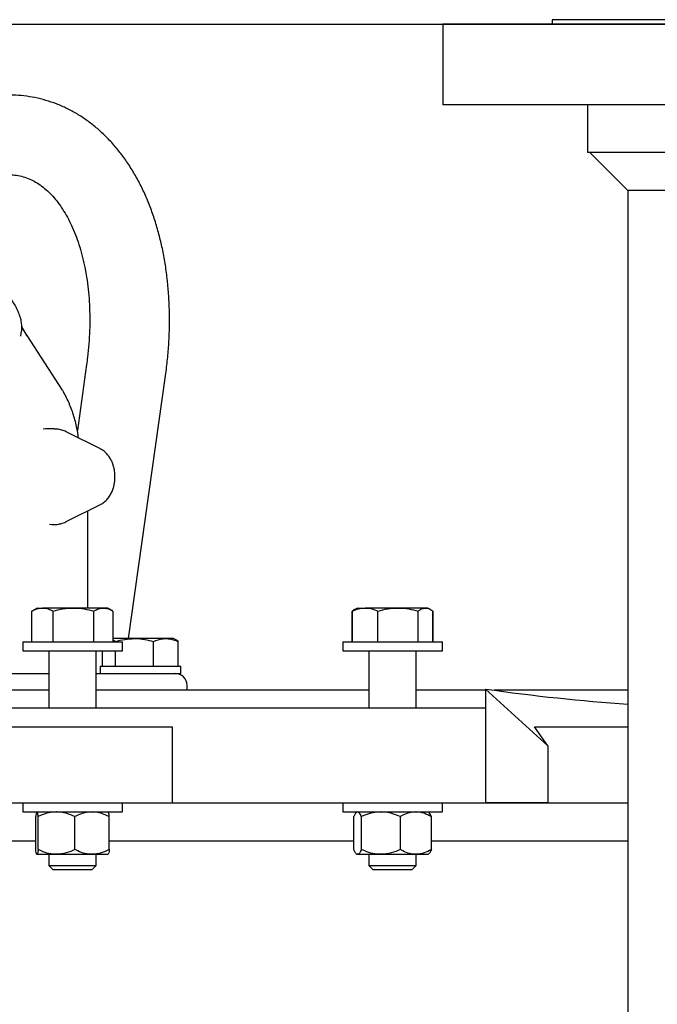
# Model space of a CAD drawing. Units: inches. Extents: x 9562 to 10310, y 4035 to 4452.
# Drawn here: x 9995 to 10004, y 4246 to 4261 of the extents above; entities that cross this region are included whole.
import ezdxf

# ---------------------------------------------------------------- set-up
doc = ezdxf.new("R2010")
doc.units = ezdxf.units.IN
doc.header["$LTSCALE"] = 0.125
doc.header["$PDSIZE"] = -1
doc.layers.add('DIM', color=11, linetype='Continuous')
doc.layers.add('OBJECT', color=1, linetype='Continuous')
doc.styles.add('SIMP', font='ROMANS')
doc.dimstyles.new('MACH', dxfattribs={"dimscale": 0, "dimtxt": 0.156, "dimasz": 0.18, "dimexe": 0.125, "dimexo": 0.094, "dimgap": 0.09, "dimtad": 0, "dimtih": 1, "dimtoh": 1, "dimdec": 1, "dimzin": 4, "dimdsep": 46, "dimtxsty": 'SIMP', "dimcen": 0, "dimclrd": 256, "dimclre": 256, "dimclrt": 256, "dimadec": 0, "dimazin": 0, "dimtfac": 1, "dimtdec": 1, "dimtofl": 0, "dimtmove": 0, "dimatfit": 0, "dimfxl": 0, "dimtolj": 1, "dimtzin": 4, "dimarcsym": 0})

# ---------------------------------------------------------------- blocks, each defined once
blk = doc.blocks.new('*D19')
at = {"layer": 'Defpoints', "color": 0}
for p in [(9981.492, 4260.905), (10084.979, 4260.905), (10064.371, 4224.656)]:
    blk.add_point(p, dxfattribs=at)
at = {"layer": 'DIM', "lineweight": -2}
for p, q in [((9983.372, 4260.905), (10087.479, 4260.905)), ((10084.979, 4257.305), (10084.979, 4250.224)), ((10084.979, 4228.256), (10084.979, 4241.87)), ((10066.251, 4224.656), (10087.479, 4224.656))]:
    blk.add_line(p, q, dxfattribs=at)
at = {"layer": 'DIM'}
for points in [[(10084.379, 4257.305), (10085.579, 4257.305), (10084.979, 4260.905)], [(10084.379, 4228.256), (10085.579, 4228.256), (10084.979, 4224.656)]]:
    blk.add_solid(points, dxfattribs=at)
at = {"layer": 'DIM', "insert": (10084.979, 4246.047), "char_height": 3.12, "attachment_point": 5, "style": 'SIMP'}
blk.add_mtext('\\A1;36.2 [920.7]', dxfattribs=at)

msp = doc.modelspace()

# ---------------------------------------------------------------- linework, layer by layer
at = {"layer": 'OBJECT'}
for p, q in [((10002.777, 4260.972), (10002.777, 4260.905)), ((10008.744, 4260.972), (10002.777, 4260.972)), ((10001.158, 4260.905), (10001.158, 4259.713)), ((10008.744, 4260.905), (10001.158, 4260.905)), ((10008.744, 4259.713), (10001.158, 4259.713)), ((10003.299, 4259.713), (10003.299, 4259.005)), ((10008.744, 4259.005), (10003.299, 4259.005)), ((10003.336, 4259.005), (10003.898, 4258.443)), ((10003.898, 4258.443), (10003.898, 4228.796)), ((10013.591, 4258.443), (10003.898, 4258.443)), ((9994.917, 4256.287), (9994.927, 4256.361)), ((9994.928, 4256.366), (9994.927, 4256.361)), ((9995.008, 4256.294), (9994.93, 4256.427)), ((9995.532, 4255.489), (9995.007, 4256.296)), ((9995.888, 4255.865), (9995.751, 4254.889)), ((9996.51, 4251.81), (9997.056, 4255.701)), ((9995.278, 4254.914), (9995.244, 4254.909)), ((9995.407, 4254.914), (9995.278, 4254.914)), ((9996.093, 4254.617), (9995.586, 4254.87)), ((9995.586, 4253.541), (9996.093, 4253.794)), ((9995.907, 4253.602), (9995.907, 4253.701)), ((9995.907, 4252.262), (9995.907, 4253.604)), ((9995.338, 4253.502), (9995.372, 4253.498)), ((9995.372, 4253.498), (9995.407, 4253.498)), ((9995.087, 4252.22), (9995.078, 4252.216)), ((9995.078, 4251.763), (9995.078, 4252.216)), ((9995.158, 4252.262), (9995.086, 4252.221)), ((9995.158, 4252.262), (9995.235, 4252.262)), ((9995.692, 4252.262), (9995.235, 4252.262)), ((9995.391, 4251.763), (9995.391, 4252.216)), ((9996.138, 4252.262), (9995.692, 4252.262)), ((9995.993, 4251.763), (9995.993, 4252.216)), ((9996.201, 4252.262), (9996.138, 4252.262)), ((9996.274, 4252.221), (9996.201, 4252.262)), ((9996.282, 4251.763), (9996.282, 4252.216)), ((9999.817, 4251.763), (9999.817, 4252.216)), ((9999.858, 4252.241), (9999.821, 4252.216)), ((9999.821, 4251.763), (9999.821, 4252.216)), ((9999.841, 4252.229), (9999.846, 4252.232)), ((9999.857, 4252.241), (9999.845, 4252.234)), ((9999.895, 4252.262), (9999.857, 4252.241)), ((9999.895, 4252.262), (10000.01, 4252.262)), ((10000.497, 4252.262), (10000.01, 4252.262)), ((10000.199, 4251.763), (10000.199, 4252.216)), ((10000.903, 4252.262), (10000.497, 4252.262)), ((10000.794, 4251.763), (10000.794, 4252.216)), ((10000.938, 4252.262), (10000.903, 4252.262)), ((10000.975, 4252.241), (10000.938, 4252.262)), ((10001.011, 4251.763), (10001.011, 4252.216)), ((10001.015, 4251.763), (10001.015, 4252.216)), ((9994.943, 4251.763), (9994.943, 4251.628)), ((9994.943, 4251.763), (9995.136, 4251.763)), ((9995.136, 4251.763), (9996.417, 4251.763)), ((9996.598, 4251.81), (9996.282, 4251.81)), ((9996.282, 4251.791), (9996.318, 4251.766)), ((9996.318, 4251.763), (9996.318, 4251.766)), ((9996.417, 4251.628), (9996.417, 4251.763)), ((9997.06, 4251.81), (9996.598, 4251.81)), ((9996.877, 4251.401), (9996.877, 4251.766)), ((9997.176, 4251.81), (9997.06, 4251.81)), ((9997.208, 4251.792), (9997.176, 4251.81)), ((9997.243, 4251.766), (9997.207, 4251.791)), ((9997.243, 4251.401), (9997.243, 4251.766)), ((9999.679, 4251.763), (9999.679, 4251.628)), ((9999.679, 4251.763), (9999.942, 4251.763)), ((9999.942, 4251.763), (10001.153, 4251.763)), ((10001.153, 4251.628), (10001.153, 4251.763)), ((9994.943, 4251.628), (9995.136, 4251.628)), ((9995.136, 4251.628), (9996.417, 4251.628)), ((9995.329, 4251.628), (9995.329, 4250.785)), ((9996.031, 4250.785), (9996.031, 4251.628)), ((9996.125, 4251.401), (9996.125, 4251.628)), ((9996.318, 4251.401), (9996.318, 4251.628)), ((9999.679, 4251.628), (9999.942, 4251.628)), ((9999.942, 4251.628), (10001.153, 4251.628)), ((10000.065, 4251.628), (10000.065, 4250.785)), ((10000.767, 4250.785), (10000.767, 4251.628)), ((9996.087, 4251.401), (9996.087, 4251.294)), ((9996.087, 4251.401), (9997.281, 4251.401)), ((9997.281, 4251.294), (9997.281, 4251.401)), ((9994.083, 4251.294), (9995.329, 4251.294)), ((9996.031, 4251.294), (9996.902, 4251.294)), ((9996.902, 4251.294), (9997.281, 4251.294)), ((9995.329, 4251.044), (9992.135, 4251.044)), ((10000.065, 4251.044), (9996.031, 4251.044)), ((9997.375, 4251.044), (9997.375, 4251.117)), ((10001.79, 4251.044), (10000.767, 4251.044)), ((10001.79, 4251.063), (10001.79, 4249.381)), ((10002.715, 4250.222), (10001.79, 4251.063)), ((10003.898, 4251.044), (10001.926, 4251.044)), ((9992.453, 4250.785), (10001.79, 4250.785)), ((9988.47, 4250.504), (9997.154, 4250.504)), ((9997.154, 4250.504), (9997.154, 4249.38)), ((10002.514, 4250.505), (10003.898, 4250.505)), ((10002.715, 4250.222), (10002.514, 4250.505)), ((10002.515, 4250.504), (10003.898, 4250.504)), ((10002.715, 4250.222), (10002.715, 4249.381)), ((9988.47, 4249.38), (9997.154, 4249.38)), ((9994.943, 4249.38), (9994.943, 4249.244)), ((9996.417, 4249.244), (9996.417, 4249.38)), ((9997.154, 4249.38), (10002.712, 4249.38)), ((9999.679, 4249.38), (9999.679, 4249.244)), ((10001.153, 4249.244), (10001.153, 4249.38)), ((10001.79, 4249.381), (10002.715, 4249.381)), ((10002.711, 4249.381), (10002.712, 4249.38)), ((10002.712, 4249.38), (10003.898, 4249.38)), ((9994.943, 4249.244), (9995.136, 4249.244)), ((9995.136, 4249.244), (9996.417, 4249.244)), ((9995.136, 4248.686), (9995.136, 4249.174)), ((9995.153, 4249.244), (9995.152, 4249.243)), ((9995.172, 4248.686), (9995.172, 4249.174)), ((9995.716, 4248.686), (9995.716, 4249.174)), ((9996.208, 4249.243), (9996.207, 4249.244)), ((9996.224, 4248.686), (9996.224, 4249.174)), ((9999.679, 4249.244), (9999.942, 4249.244)), ((9999.841, 4248.686), (9999.841, 4249.174)), ((9999.889, 4249.244), (9999.879, 4249.236)), ((9999.942, 4249.244), (10001.153, 4249.244)), ((9999.956, 4248.686), (9999.956, 4249.174)), ((10000.532, 4248.686), (10000.532, 4249.174)), ((10000.953, 4249.236), (10000.943, 4249.244)), ((10000.991, 4248.686), (10000.991, 4249.174)), ((9992.792, 4248.818), (9995.136, 4248.818)), ((9996.224, 4248.818), (9999.841, 4248.818)), ((10000.991, 4248.818), (10003.898, 4248.818)), ((9995.152, 4248.617), (9995.153, 4248.616)), ((9995.154, 4248.616), (9995.444, 4248.616)), ((9995.329, 4248.616), (9995.329, 4248.453)), ((9995.444, 4248.616), (9995.97, 4248.616)), ((9995.97, 4248.616), (9996.206, 4248.616)), ((9996.031, 4248.453), (9996.031, 4248.616)), ((9996.207, 4248.616), (9996.208, 4248.617)), ((9999.879, 4248.624), (9999.889, 4248.616)), ((9999.889, 4248.616), (9999.899, 4248.616)), ((9999.899, 4248.616), (10000.244, 4248.616)), ((10000.065, 4248.616), (10000.065, 4248.453)), ((10000.244, 4248.616), (10000.761, 4248.616)), ((10000.761, 4248.616), (10000.943, 4248.616)), ((10000.767, 4248.453), (10000.767, 4248.616)), ((10000.943, 4248.616), (10000.953, 4248.624)), ((9995.329, 4248.453), (9995.389, 4248.392)), ((9995.329, 4248.453), (9996.031, 4248.453)), ((9995.97, 4248.392), (9996.031, 4248.453)), ((10000.065, 4248.453), (10000.126, 4248.392)), ((10000.065, 4248.453), (10000.767, 4248.453)), ((10000.707, 4248.392), (10000.767, 4248.453)), ((9995.389, 4248.392), (9995.97, 4248.392)), ((10000.126, 4248.392), (10000.707, 4248.392))]:
    msp.add_line(p, q, dxfattribs=at)
msp.add_arc((9997.198, 4251.117), 0.177, 0, 90, dxfattribs=at)
msp.add_ellipse((9973.906, 4295.458), major_axis=(-41.271, 41.271), ratio=0.414214, start_param=2.63759, end_param=2.69957, dxfattribs=at)
for points, knots in [([(9997.056, 4255.701), (9997.062, 4255.744), (9997.078, 4255.865), (9997.098, 4256.066), (9997.112, 4256.302), (9997.117, 4256.537), (9997.111, 4256.77), (9997.097, 4257), (9997.072, 4257.226), (9997.037, 4257.448), (9996.993, 4257.665), (9996.939, 4257.875), (9996.875, 4258.08), (9996.801, 4258.276), (9996.718, 4258.465), (9996.625, 4258.644), (9996.523, 4258.813), (9996.412, 4258.972), (9996.293, 4259.118), (9996.167, 4259.253), (9996.033, 4259.375), (9995.894, 4259.483), (9995.748, 4259.578), (9995.598, 4259.659), (9995.444, 4259.727), (9995.286, 4259.78), (9995.125, 4259.82), (9994.962, 4259.846), (9994.831, 4259.856), (9994.754, 4259.857), (9994.733, 4259.857)], [0, 0, 0, 0, 0.020334, 0.058245, 0.096193, 0.134186, 0.172232, 0.210338, 0.248509, 0.286747, 0.32505, 0.36341, 0.401811, 0.440222, 0.478598, 0.516885, 0.55502, 0.59293, 0.630541, 0.667788, 0.70462, 0.741012, 0.776966, 0.812513, 0.847708, 0.882628, 0.917365, 0.952016, 0.986658, 1, 1, 1, 1]), ([(9994.733, 4258.677), (9994.747, 4258.677), (9994.796, 4258.676), (9994.876, 4258.666), (9994.974, 4258.642), (9995.067, 4258.605), (9995.157, 4258.556), (9995.243, 4258.496), (9995.328, 4258.422), (9995.408, 4258.338), (9995.483, 4258.242), (9995.554, 4258.136), (9995.62, 4258.019), (9995.682, 4257.892), (9995.737, 4257.755), (9995.787, 4257.608), (9995.83, 4257.452), (9995.867, 4257.288), (9995.896, 4257.116), (9995.917, 4256.938), (9995.931, 4256.753), (9995.936, 4256.564), (9995.934, 4256.37), (9995.922, 4256.174), (9995.906, 4256.005), (9995.893, 4255.902), (9995.888, 4255.865)], [0, 0, 0, 0, 0.020675, 0.070191, 0.121175, 0.173278, 0.218413, 0.26629, 0.31188, 0.355724, 0.398386, 0.440285, 0.481715, 0.52288, 0.563918, 0.604922, 0.645939, 0.68701, 0.728163, 0.769411, 0.810758, 0.8522, 0.893731, 0.935341, 0.977015, 1, 1, 1, 1]), ([(9994.928, 4256.367), (9994.928, 4256.368), (9994.933, 4256.391), (9994.931, 4256.438), (9994.923, 4256.508), (9994.904, 4256.581), (9994.876, 4256.653), (9994.841, 4256.726), (9994.799, 4256.796), (9994.754, 4256.862), (9994.709, 4256.92), (9994.665, 4256.97), (9994.62, 4257.019), (9994.585, 4257.053), (9994.565, 4257.071)], [0, 0, 0, 0, 0.004902, 0.106104, 0.209007, 0.311351, 0.411825, 0.51045, 0.6065, 0.697651, 0.784026, 0.846496, 0.914245, 1, 1, 1, 1]), ([(9995.768, 4254.779), (9995.761, 4254.828), (9995.745, 4254.945), (9995.695, 4255.123), (9995.627, 4255.311), (9995.566, 4255.426), (9995.536, 4255.484)], [0, 0, 0, 0, 0.193848, 0.462391, 0.731117, 1, 1, 1, 1]), ([(9995.586, 4254.87), (9995.586, 4254.87), (9995.566, 4254.883), (9995.52, 4254.897), (9995.46, 4254.912), (9995.422, 4254.912), (9995.407, 4254.912)], [0, 0, 0, 0, 0.002438, 0.379655, 0.760659, 1, 1, 1, 1]), ([(9996.308, 4254.206), (9996.306, 4254.233), (9996.305, 4254.272), (9996.296, 4254.327), (9996.284, 4254.372), (9996.266, 4254.424), (9996.241, 4254.474), (9996.209, 4254.522), (9996.169, 4254.565), (9996.13, 4254.598), (9996.102, 4254.611), (9996.092, 4254.616)], [0, 0, 0, 0, 0.160726, 0.224625, 0.330432, 0.439418, 0.555962, 0.677085, 0.801106, 0.926574, 1, 1, 1, 1]), ([(9996.092, 4253.795), (9996.095, 4253.796), (9996.117, 4253.804), (9996.153, 4253.832), (9996.199, 4253.876), (9996.237, 4253.929), (9996.266, 4253.987), (9996.285, 4254.041), (9996.297, 4254.092), (9996.306, 4254.145), (9996.307, 4254.183), (9996.308, 4254.206)], [0, 0, 0, 0, 0.017735, 0.151182, 0.288296, 0.42636, 0.558944, 0.684562, 0.775593, 0.867827, 1, 1, 1, 1]), ([(9995.406, 4253.499), (9995.415, 4253.499), (9995.449, 4253.497), (9995.509, 4253.51), (9995.56, 4253.526), (9995.585, 4253.54), (9995.586, 4253.541)], [0, 0, 0, 0, 0.149229, 0.551572, 0.976452, 1, 1, 1, 1]), ([(9995.078, 4252.216), (9995.103, 4252.229), (9995.155, 4252.255), (9995.208, 4252.26), (9995.235, 4252.262)], [0, 0, 0, 0, 0.495458, 1, 1, 1, 1]), ([(9995.235, 4252.262), (9995.238, 4252.262), (9995.267, 4252.262), (9995.32, 4252.252), (9995.367, 4252.228), (9995.391, 4252.216)], [0, 0, 0, 0, 0.0700981, 0.5307886, 1, 1, 1, 1]), ([(9995.391, 4252.216), (9995.44, 4252.229), (9995.539, 4252.255), (9995.641, 4252.26), (9995.692, 4252.262)], [0, 0, 0, 0, 0.495458, 1, 1, 1, 1]), ([(9995.692, 4252.262), (9995.7, 4252.262), (9995.754, 4252.262), (9995.855, 4252.252), (9995.947, 4252.228), (9995.993, 4252.216)], [0, 0, 0, 0, 0.070098, 0.530789, 1, 1, 1, 1]), ([(9995.993, 4252.216), (9996.012, 4252.226), (9996.048, 4252.246), (9996.097, 4252.26), (9996.127, 4252.262), (9996.138, 4252.262)], [0, 0, 0, 0, 0.3873, 0.778422, 1, 1, 1, 1]), ([(9996.138, 4252.262), (9996.157, 4252.261), (9996.196, 4252.257), (9996.241, 4252.239), (9996.266, 4252.225), (9996.273, 4252.221)], [0, 0, 0, 0, 0.425101, 0.856798, 1, 1, 1, 1]), ([(9999.821, 4252.216), (9999.852, 4252.229), (9999.914, 4252.255), (9999.978, 4252.26), (10000.01, 4252.262)], [0, 0, 0, 0, 0.495458, 1, 1, 1, 1]), ([(10000.01, 4252.262), (10000.015, 4252.262), (10000.049, 4252.262), (10000.113, 4252.252), (10000.17, 4252.228), (10000.199, 4252.216)], [0, 0, 0, 0, 0.070098, 0.530789, 1, 1, 1, 1]), ([(10000.199, 4252.216), (10000.247, 4252.229), (10000.345, 4252.255), (10000.446, 4252.26), (10000.497, 4252.262)], [0, 0, 0, 0, 0.495458, 1, 1, 1, 1]), ([(10000.497, 4252.262), (10000.504, 4252.262), (10000.557, 4252.262), (10000.658, 4252.252), (10000.748, 4252.228), (10000.794, 4252.216)], [0, 0, 0, 0, 0.070098, 0.530789, 1, 1, 1, 1]), ([(10000.794, 4252.216), (10000.808, 4252.226), (10000.835, 4252.246), (10000.872, 4252.26), (10000.894, 4252.262), (10000.903, 4252.262)], [0, 0, 0, 0, 0.3873, 0.778422, 1, 1, 1, 1]), ([(10000.903, 4252.262), (10000.917, 4252.261), (10000.947, 4252.258), (10000.983, 4252.237), (10001.004, 4252.221), (10001.011, 4252.216)], [0, 0, 0, 0, 0.397957, 0.80209, 1, 1, 1, 1]), ([(9996.318, 4251.766), (9996.364, 4251.779), (9996.455, 4251.803), (9996.55, 4251.808), (9996.598, 4251.81)], [0, 0, 0, 0, 0.495458, 1, 1, 1, 1]), ([(9996.598, 4251.81), (9996.604, 4251.81), (9996.655, 4251.81), (9996.749, 4251.8), (9996.834, 4251.778), (9996.877, 4251.766)], [0, 0, 0, 0, 0.070097, 0.530788, 1, 1, 1, 1]), ([(9996.877, 4251.766), (9996.924, 4251.784), (9996.985, 4251.808), (9997.047, 4251.81), (9997.06, 4251.81)], [0, 0, 0, 0, 0.781005, 1, 1, 1, 1]), ([(9997.06, 4251.81), (9997.085, 4251.809), (9997.135, 4251.805), (9997.196, 4251.786), (9997.232, 4251.771), (9997.243, 4251.766)], [0, 0, 0, 0, 0.3997181, 0.8056852, 1, 1, 1, 1]), ([(9995.152, 4249.242), (9995.15, 4249.239), (9995.145, 4249.232), (9995.14, 4249.204), (9995.137, 4249.181), (9995.136, 4249.174)], [0, 0, 0, 0, 0.373198, 0.794756, 1, 1, 1, 1]), ([(9995.172, 4249.174), (9995.17, 4249.184), (9995.167, 4249.209), (9995.161, 4249.237), (9995.156, 4249.242), (9995.154, 4249.244)], [0, 0, 0, 0, 0.265445, 0.628073, 1, 1, 1, 1]), ([(9995.444, 4249.244), (9995.406, 4249.241), (9995.328, 4249.236), (9995.238, 4249.204), (9995.187, 4249.181), (9995.172, 4249.174)], [0, 0, 0, 0, 0.406635, 0.827972, 1, 1, 1, 1]), ([(9995.716, 4249.174), (9995.674, 4249.192), (9995.588, 4249.23), (9995.494, 4249.244), (9995.445, 4249.244), (9995.444, 4249.244)], [0, 0, 0, 0, 0.484546, 0.986748, 1, 1, 1, 1]), ([(9995.97, 4249.244), (9995.935, 4249.241), (9995.862, 4249.236), (9995.778, 4249.204), (9995.73, 4249.181), (9995.716, 4249.174)], [0, 0, 0, 0, 0.4066349, 0.8279722, 1, 1, 1, 1]), ([(9996.224, 4249.174), (9996.185, 4249.192), (9996.104, 4249.23), (9996.016, 4249.244), (9995.971, 4249.244), (9995.97, 4249.244)], [0, 0, 0, 0, 0.4845461, 0.9867483, 1, 1, 1, 1]), ([(9996.224, 4249.174), (9996.223, 4249.184), (9996.219, 4249.209), (9996.214, 4249.235), (9996.21, 4249.239), (9996.208, 4249.241)], [0, 0, 0, 0, 0.295044, 0.698108, 1, 1, 1, 1]), ([(9999.88, 4249.233), (9999.877, 4249.232), (9999.868, 4249.227), (9999.855, 4249.203), (9999.844, 4249.181), (9999.841, 4249.174)], [0, 0, 0, 0, 0.1669287, 0.7272138, 1, 1, 1, 1]), ([(9999.956, 4249.174), (9999.951, 4249.184), (9999.94, 4249.209), (9999.921, 4249.237), (9999.906, 4249.242), (9999.899, 4249.244)], [0, 0, 0, 0, 0.265445, 0.628073, 1, 1, 1, 1]), ([(10000.244, 4249.244), (10000.204, 4249.241), (10000.122, 4249.236), (10000.026, 4249.204), (9999.972, 4249.181), (9999.956, 4249.174)], [0, 0, 0, 0, 0.406635, 0.827972, 1, 1, 1, 1]), ([(10000.532, 4249.174), (10000.487, 4249.192), (10000.396, 4249.23), (10000.296, 4249.244), (10000.245, 4249.244), (10000.244, 4249.244)], [0, 0, 0, 0, 0.4845461, 0.9867483, 1, 1, 1, 1]), ([(10000.761, 4249.244), (10000.729, 4249.241), (10000.664, 4249.236), (10000.587, 4249.204), (10000.544, 4249.181), (10000.532, 4249.174)], [0, 0, 0, 0, 0.406635, 0.827972, 1, 1, 1, 1]), ([(10000.991, 4249.174), (10000.956, 4249.192), (10000.883, 4249.23), (10000.803, 4249.244), (10000.762, 4249.244), (10000.761, 4249.244)], [0, 0, 0, 0, 0.4845461, 0.9867483, 1, 1, 1, 1]), ([(10000.991, 4249.174), (10000.986, 4249.184), (10000.975, 4249.208), (10000.962, 4249.23), (10000.954, 4249.234), (10000.953, 4249.234)], [0, 0, 0, 0, 0.391899, 0.927279, 1, 1, 1, 1]), ([(9995.154, 4248.616), (9995.153, 4248.616), (9995.151, 4248.616), (9995.145, 4248.628), (9995.14, 4248.656), (9995.137, 4248.679), (9995.136, 4248.686)], [0, 0, 0, 0, 0.066921, 0.435837, 0.815267, 1, 1, 1, 1]), ([(9995.172, 4248.686), (9995.17, 4248.676), (9995.167, 4248.651), (9995.161, 4248.622), (9995.156, 4248.618), (9995.154, 4248.616)], [0, 0, 0, 0, 0.265445, 0.628073, 1, 1, 1, 1]), ([(9995.444, 4248.616), (9995.406, 4248.618), (9995.328, 4248.624), (9995.238, 4248.655), (9995.187, 4248.679), (9995.172, 4248.686)], [0, 0, 0, 0, 0.406635, 0.827972, 1, 1, 1, 1]), ([(9995.716, 4248.686), (9995.674, 4248.667), (9995.588, 4248.63), (9995.494, 4248.616), (9995.445, 4248.616), (9995.444, 4248.616)], [0, 0, 0, 0, 0.484546, 0.986748, 1, 1, 1, 1]), ([(9995.97, 4248.616), (9995.935, 4248.618), (9995.862, 4248.624), (9995.778, 4248.655), (9995.73, 4248.679), (9995.716, 4248.686)], [0, 0, 0, 0, 0.406635, 0.827972, 1, 1, 1, 1]), ([(9996.224, 4248.686), (9996.185, 4248.667), (9996.104, 4248.63), (9996.016, 4248.616), (9995.971, 4248.616), (9995.97, 4248.616)], [0, 0, 0, 0, 0.484546, 0.986748, 1, 1, 1, 1]), ([(9996.224, 4248.686), (9996.223, 4248.676), (9996.219, 4248.651), (9996.213, 4248.622), (9996.208, 4248.618), (9996.206, 4248.616)], [0, 0, 0, 0, 0.265445, 0.628073, 1, 1, 1, 1]), ([(9999.899, 4248.616), (9999.897, 4248.616), (9999.889, 4248.616), (9999.873, 4248.628), (9999.855, 4248.656), (9999.844, 4248.679), (9999.841, 4248.686)], [0, 0, 0, 0, 0.0669214, 0.4358368, 0.8152668, 1, 1, 1, 1]), ([(9999.956, 4248.686), (9999.951, 4248.676), (9999.94, 4248.651), (9999.921, 4248.622), (9999.906, 4248.618), (9999.899, 4248.616)], [0, 0, 0, 0, 0.265445, 0.628073, 1, 1, 1, 1]), ([(10000.244, 4248.616), (10000.204, 4248.618), (10000.122, 4248.624), (10000.026, 4248.655), (9999.972, 4248.679), (9999.956, 4248.686)], [0, 0, 0, 0, 0.406635, 0.827972, 1, 1, 1, 1]), ([(10000.532, 4248.686), (10000.487, 4248.667), (10000.396, 4248.63), (10000.296, 4248.616), (10000.245, 4248.616), (10000.244, 4248.616)], [0, 0, 0, 0, 0.484546, 0.986748, 1, 1, 1, 1]), ([(10000.761, 4248.616), (10000.729, 4248.618), (10000.664, 4248.624), (10000.587, 4248.655), (10000.544, 4248.679), (10000.532, 4248.686)], [0, 0, 0, 0, 0.406635, 0.827972, 1, 1, 1, 1]), ([(10000.991, 4248.686), (10000.956, 4248.667), (10000.883, 4248.63), (10000.803, 4248.616), (10000.762, 4248.616), (10000.761, 4248.616)], [0, 0, 0, 0, 0.484546, 0.986748, 1, 1, 1, 1]), ([(10000.991, 4248.686), (10000.986, 4248.676), (10000.975, 4248.651), (10000.962, 4248.629), (10000.954, 4248.626), (10000.953, 4248.625)], [0, 0, 0, 0, 0.391899, 0.927279, 1, 1, 1, 1])]:
    msp.add_open_spline(points, degree=3, knots=knots, dxfattribs=at)

# ---------------------------------------------------------------- dimensions: what is measured, and where the dimension line sits
at = {"layer": 'DIM'}
dim = msp.add_linear_dim(base=(10084.979, 4260.905), p1=(10064.371, 4224.656), p2=(9981.492, 4260.905), angle=90, dimstyle='MACH', override={"dimscale": 20.000002}, dxfattribs=at)
dim.commit()
dim.dimension.update_dxf_attribs({"geometry": '*D19', "text_midpoint": (10084.979, 4246.047), "dimtype": 160})

doc.saveas('drawing.dxf')
